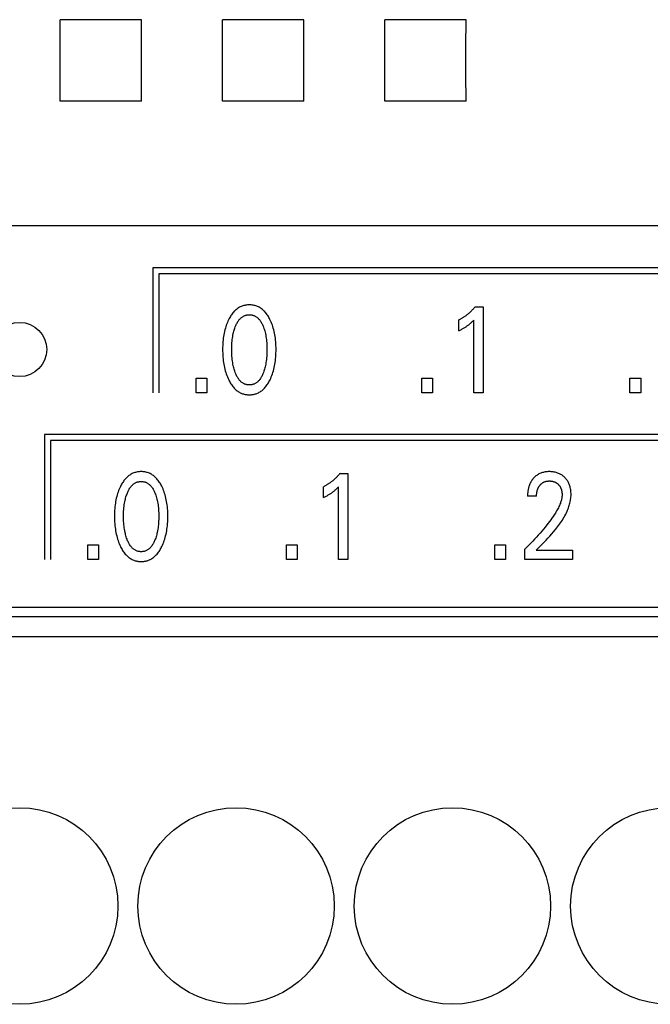
# Model space of a CAD drawing. Extents: x 0 to 594, y 0 to 420.
# Drawn here: x 112 to 124, y 246 to 265 of the extents above; entities that cross this region are included whole.
import ezdxf

# ---------------------------------------------------------------- set-up
doc = ezdxf.new("R2010")
doc.units = 0
doc.header["$LTSCALE"] = 32.67
doc.header["$MEASUREMENT"] = 0
doc.layers.add('20000_FRONT_O', color=7, linetype='CONTINUOUS')

msp = doc.modelspace()

# ---------------------------------------------------------------- linework, layer by layer
at = {"layer": '20000_FRONT_O', "color": 7, "linetype": 'Continuous'}
for p, q in [((114.5552, 264.5319), (113.05186, 264.5319)), ((117.5552, 264.5319), (116.05186, 264.5319)), ((120.5552, 264.5319), (119.05186, 264.5319)), ((114.5552, 263.02856), (113.05186, 263.02856)), ((117.5552, 263.02856), (116.05186, 263.02856)), ((120.5552, 263.02856), (119.05186, 263.02856)), ((151.40353, 260.72425), (86.19087, 260.7242)), ((114.76353, 259.95023), (114.76353, 257.64023)), ((145.79553, 259.95023), (114.76353, 259.95023)), ((114.76453, 259.95023), (114.76453, 257.64023)), ((114.87353, 259.84023), (114.87353, 257.64023)), ((145.68553, 259.84023), (114.87353, 259.84023)), ((114.87453, 259.84023), (114.87453, 257.64023)), ((120.72536, 259.23116), (120.87051, 259.23116)), ((120.87051, 259.23116), (120.87051, 257.64023)), ((120.41874, 258.78552), (120.41874, 258.98509)), ((120.69905, 257.64023), (120.69905, 258.98396)), ((115.56465, 257.64023), (115.56465, 257.91011)), ((115.56465, 257.91011), (115.76241, 257.91011)), ((115.76241, 257.91011), (115.76241, 257.64023)), ((119.73656, 257.64023), (119.73656, 257.91011)), ((119.73656, 257.91011), (119.93432, 257.91011)), ((119.93432, 257.91011), (119.93432, 257.64023)), ((123.58506, 257.64023), (123.58506, 257.91011)), ((123.58506, 257.91011), (123.78282, 257.91011)), ((123.78282, 257.91011), (123.78282, 257.64023)), ((115.76241, 257.64023), (115.56465, 257.64023)), ((119.93432, 257.64023), (119.73656, 257.64023)), ((120.87051, 257.64023), (120.69905, 257.64023)), ((123.78282, 257.64023), (123.58506, 257.64023)), ((112.76353, 256.87023), (112.76353, 254.56023)), ((143.57453, 256.87023), (112.76353, 256.87023)), ((112.87353, 256.76023), (112.87353, 254.56023)), ((143.46453, 256.76023), (112.87353, 256.76023)), ((118.22536, 256.15116), (118.37051, 256.15116)), ((118.37051, 256.15116), (118.37051, 254.56023)), ((117.91874, 255.70552), (117.91874, 255.90509)), ((118.19905, 254.56023), (118.19905, 255.90396)), ((121.85796, 255.7282), (121.69195, 255.7282)), ((113.56465, 254.56023), (113.56465, 254.83011)), ((113.56465, 254.83011), (113.76241, 254.83011)), ((113.76241, 254.83011), (113.76241, 254.56023)), ((117.23656, 254.56023), (117.23656, 254.83011)), ((117.23656, 254.83011), (117.43432, 254.83011)), ((117.43432, 254.83011), (117.43432, 254.56023)), ((121.08506, 254.56023), (121.08506, 254.83011)), ((121.08506, 254.83011), (121.28282, 254.83011)), ((121.28282, 254.83011), (121.28282, 254.56023)), ((121.63934, 254.56023), (121.63934, 254.75187)), ((121.84798, 254.73486), (122.522, 254.73486)), ((122.522, 254.73486), (122.522, 254.56023)), ((113.76241, 254.56023), (113.56465, 254.56023)), ((117.43432, 254.56023), (117.23656, 254.56023)), ((118.37051, 254.56023), (118.19905, 254.56023)), ((121.28282, 254.56023), (121.08506, 254.56023)), ((122.522, 254.56023), (121.63934, 254.56023)), ((101.30353, 253.68023), (145.80344, 253.68023)), ((146.51353, 253.49934), (102.09353, 253.49934)), ((146.51353, 253.13223), (102.09353, 253.13223))]:
    msp.add_line(p, q, dxfattribs=at)
for points in [[(113.05186, 263.02856), (113.05335, 263.52709), (113.05335, 264.03302), (113.05186, 264.5319)], [(114.5552, 263.02856), (114.55372, 263.52709), (114.55372, 264.03302), (114.5552, 264.5319)], [(116.05186, 263.02856), (116.05335, 263.52709), (116.05335, 264.03302), (116.05186, 264.5319)], [(117.5552, 263.02856), (117.55372, 263.52709), (117.55372, 264.03302), (117.5552, 264.5319)], [(119.05186, 263.02856), (119.05335, 263.52709), (119.05335, 264.03302), (119.05186, 264.5319)], [(120.5552, 263.02856), (120.55372, 263.52709), (120.55372, 264.03302), (120.5552, 264.5319)], [(116.93083, 257.88063), (116.9432, 257.90733), (116.95473, 257.93443), (116.96544, 257.96188), (116.97534, 257.98963), (116.98447, 258.01767), (116.99282, 258.04593), (117.00102, 258.07675), (117.00838, 258.10778), (117.01493, 258.13898), (117.02069, 258.17034), (117.02571, 258.20182), (117.03001, 258.23341), (117.03395, 258.26821), (117.0371, 258.30309), (117.03949, 258.33803), (117.04115, 258.37302), (117.04211, 258.40803), (117.04241, 258.44306), (117.04208, 258.47759), (117.04109, 258.51211), (117.0394, 258.54659), (117.03699, 258.58103), (117.03381, 258.6154), (117.02981, 258.6497), (117.02544, 258.68081), (117.02034, 258.71181), (117.01448, 258.74268), (117.00782, 258.77337), (117.00034, 258.80388), (116.99201, 258.83415), (116.98353, 258.86191), (116.97427, 258.88942), (116.96421, 258.91666), (116.95333, 258.94359), (116.9416, 258.97019), (116.92902, 258.99643), (116.91982, 259.01429), (116.91017, 259.03192), (116.90005, 259.04928), (116.88941, 259.06631), (116.87823, 259.08298), (116.86648, 259.09924), (116.85413, 259.11505), (116.84115, 259.13035), (116.82752, 259.1451), (116.81523, 259.15733), (116.80246, 259.16908), (116.78921, 259.1803), (116.7755, 259.19096), (116.76136, 259.20101), (116.7468, 259.21041), (116.73185, 259.21913), (116.71651, 259.2271), (116.70082, 259.23431), (116.6848, 259.2407), (116.66848, 259.24628), (116.65189, 259.25108), (116.63508, 259.2551), (116.61807, 259.25836), (116.60092, 259.26088), (116.58365, 259.26265), (116.5663, 259.2637), (116.54892, 259.26404), (116.53158, 259.26369), (116.51428, 259.26262), (116.49705, 259.26084), (116.47994, 259.25833), (116.46298, 259.25507), (116.44621, 259.25105), (116.42967, 259.24626), (116.41339, 259.24068), (116.39742, 259.23431), (116.38173, 259.22711), (116.36641, 259.21913), (116.35146, 259.21042), (116.33691, 259.20101), (116.32277, 259.19096), (116.30907, 259.1803), (116.29581, 259.16908), (116.28303, 259.15733), (116.27072, 259.1451), (116.25704, 259.13033), (116.244, 259.115), (116.23159, 259.09918), (116.21978, 259.08291), (116.20855, 259.06623), (116.19786, 259.04919), (116.1877, 259.03185), (116.17802, 259.01425), (116.16882, 258.99643), (116.16537, 258.98947)], [(120.72536, 259.23116), (120.7166, 259.22067), (120.7077, 259.21029), (120.69867, 259.20004), (120.68949, 259.1899), (120.68018, 259.17988), (120.67074, 259.16999), (120.66116, 259.16023), (120.65144, 259.1506), (120.6416, 259.1411), (120.63162, 259.13175), (120.62193, 259.12291), (120.61212, 259.11421), (120.60219, 259.10564), (120.59214, 259.09721), (120.58198, 259.08892), (120.57169, 259.08078), (120.5613, 259.07279), (120.55078, 259.06494), (120.54016, 259.05726), (120.52941, 259.04973), (120.51977, 259.04317), (120.51003, 259.03673), (120.50021, 259.03043), (120.49031, 259.02427), (120.48032, 259.01824), (120.47025, 259.01235), (120.4601, 259.00661), (120.44988, 259.001), (120.43957, 258.99555), (120.42919, 258.99024), (120.41874, 258.98509)], [(116.16537, 258.98947), (116.15356, 258.96438), (116.14253, 258.93892), (116.13225, 258.91314), (116.12272, 258.88706), (116.11392, 258.86071), (116.10582, 258.83415), (116.09749, 258.80385), (116.09001, 258.77334), (116.08335, 258.74265), (116.07749, 258.71179), (116.07239, 258.6808), (116.06802, 258.6497), (116.06403, 258.61541), (116.06085, 258.58103), (116.05844, 258.5466), (116.05676, 258.51211), (116.05576, 258.4776), (116.05542, 258.44306), (116.05572, 258.40795), (116.05668, 258.37285), (116.05833, 258.33778), (116.06072, 258.30276), (116.06387, 258.2678), (116.06782, 258.23291), (116.07212, 258.20131), (116.07714, 258.16981), (116.08291, 258.13845), (116.08945, 258.10724), (116.09681, 258.07623), (116.10502, 258.04543), (116.11335, 258.01727), (116.12245, 257.98936), (116.13234, 257.96171), (116.14305, 257.93435), (116.1546, 257.90731), (116.167, 257.88063), (116.1762, 257.86221), (116.18587, 257.84402), (116.19602, 257.82611), (116.20671, 257.80851), (116.21795, 257.79128), (116.22978, 257.77446), (116.24223, 257.7581), (116.25533, 257.74223), (116.26911, 257.72691), (116.28141, 257.71433), (116.2942, 257.70222), (116.30748, 257.69064), (116.32123, 257.67962), (116.33543, 257.66922), (116.35007, 257.65948), (116.36512, 257.65044), (116.38057, 257.64216), (116.39641, 257.63469), (116.41083, 257.62873), (116.42551, 257.62344), (116.44042, 257.6188), (116.45554, 257.61481), (116.47084, 257.61146), (116.48628, 257.60874), (116.50183, 257.60663), (116.51748, 257.60514), (116.53318, 257.60424), (116.54892, 257.60394), (116.56469, 257.60423), (116.58044, 257.60512), (116.59612, 257.60661), (116.61172, 257.60871), (116.6272, 257.61143), (116.64254, 257.61479), (116.6577, 257.61878), (116.67265, 257.62342), (116.68737, 257.62872), (116.70182, 257.63469), (116.71767, 257.64216), (116.73312, 257.65043), (116.74818, 257.65945), (116.76282, 257.66918), (116.77702, 257.67958), (116.79077, 257.6906), (116.80405, 257.70219), (116.81684, 257.71431), (116.82913, 257.72691), (116.84288, 257.74225), (116.85595, 257.75814), (116.86837, 257.77453), (116.88016, 257.79137), (116.89136, 257.80862), (116.902, 257.82621), (116.9121, 257.84412), (116.9217, 257.86227), (116.93083, 257.88063)], [(116.28766, 258.01783), (116.28045, 258.03821), (116.27376, 258.05877), (116.26758, 258.07949), (116.26188, 258.10035), (116.25665, 258.12135), (116.25187, 258.14244), (116.24623, 258.17042), (116.24129, 258.19853), (116.23704, 258.22675), (116.23342, 258.25506), (116.2304, 258.28343), (116.22773, 258.31483), (116.22571, 258.34628), (116.22431, 258.37777), (116.2235, 258.40928), (116.22325, 258.4408), (116.22352, 258.47186), (116.22435, 258.50292), (116.22576, 258.53395), (116.2278, 258.56495), (116.23051, 258.5959), (116.23356, 258.62383), (116.23723, 258.6517), (116.24154, 258.67947), (116.24655, 258.70711), (116.25228, 258.73462), (116.25712, 258.75533), (116.26242, 258.77593), (116.2682, 258.79641), (116.27447, 258.81675), (116.28125, 258.83693), (116.28856, 258.85696), (116.29436, 258.87172), (116.30049, 258.88635), (116.307, 258.90081), (116.31391, 258.91508), (116.32127, 258.92912), (116.3291, 258.9429), (116.33744, 258.95638), (116.34633, 258.96953), (116.35579, 258.98232), (116.36305, 258.99137), (116.37063, 259.00017), (116.37853, 259.00869), (116.38675, 259.0169), (116.39528, 259.02475), (116.40412, 259.03223), (116.41328, 259.03928), (116.42274, 259.04587), (116.43251, 259.05197), (116.44258, 259.05754), (116.45244, 259.06232), (116.46254, 259.06659), (116.47286, 259.07036), (116.48337, 259.07362), (116.49404, 259.07637), (116.50486, 259.07862), (116.51578, 259.08037), (116.52678, 259.08162), (116.53783, 259.08236), (116.54892, 259.08261), (116.56, 259.08236), (116.57106, 259.08161), (116.58206, 259.08037), (116.59298, 259.07862), (116.60379, 259.07637), (116.61447, 259.07361), (116.62498, 259.07036), (116.6353, 259.06659), (116.6454, 259.06232), (116.65526, 259.05754), (116.66533, 259.05197), (116.6751, 259.04587), (116.68456, 259.03928), (116.69371, 259.03224), (116.70255, 259.02477), (116.71108, 259.01691), (116.7193, 259.0087), (116.7272, 259.00018), (116.73478, 258.99137), (116.74204, 258.98232), (116.75151, 258.96952), (116.7604, 258.95635), (116.76875, 258.94286), (116.77659, 258.92907), (116.78395, 258.91502), (116.79086, 258.90075), (116.79736, 258.88629), (116.80349, 258.87168), (116.80927, 258.85696), (116.81131, 258.85153)], [(120.41874, 258.78552), (120.432, 258.79208), (120.44521, 258.79875), (120.45836, 258.80554), (120.47144, 258.81245), (120.48444, 258.81951), (120.49736, 258.82672), (120.50888, 258.83333), (120.52032, 258.84008), (120.53167, 258.84699), (120.54292, 258.85405), (120.55406, 258.86127), (120.5651, 258.86867), (120.57484, 258.87543), (120.58448, 258.88233), (120.59402, 258.88937), (120.60344, 258.89656), (120.61275, 258.9039), (120.62194, 258.91139), (120.63001, 258.91816), (120.63797, 258.92505), (120.64583, 258.93205), (120.65451, 258.94), (120.66307, 258.94807), (120.67154, 258.95624), (120.68539, 258.97), (120.69905, 258.98396)], [(116.81131, 258.85153), (116.81947, 258.82857), (116.82694, 258.80536), (116.83377, 258.78195), (116.83996, 258.75836), (116.84556, 258.73462), (116.85129, 258.7071), (116.8563, 258.67945), (116.86062, 258.65169), (116.86428, 258.62383), (116.86733, 258.5959), (116.87003, 258.56495), (116.87207, 258.53395), (116.87348, 258.50292), (116.87431, 258.47186), (116.87459, 258.4408), (116.87434, 258.40928), (116.87353, 258.37777), (116.87213, 258.34629), (116.87011, 258.31484), (116.86743, 258.28343), (116.86441, 258.25505), (116.86079, 258.22674), (116.85654, 258.19851), (116.85161, 258.17041), (116.84596, 258.14244), (116.84119, 258.12136), (116.83597, 258.10039), (116.83027, 258.07954), (116.82409, 258.05882), (116.8174, 258.03825), (116.81018, 258.01783), (116.80441, 258.00266), (116.79829, 257.98762), (116.7918, 257.97274), (116.78489, 257.95806), (116.77753, 257.9436), (116.76968, 257.9294), (116.7613, 257.9155), (116.75237, 257.90192), (116.74285, 257.88869), (116.7356, 257.87941), (116.72803, 257.87037), (116.72013, 257.8616), (116.7119, 257.85315), (116.70335, 257.84506), (116.69448, 257.83735), (116.68528, 257.83008), (116.67576, 257.82327), (116.66592, 257.81697), (116.65576, 257.8112), (116.64589, 257.8063), (116.63576, 257.80191), (116.6254, 257.79803), (116.61485, 257.79467), (116.60412, 257.79183), (116.59325, 257.78951), (116.58227, 257.7877), (116.5712, 257.78641), (116.56007, 257.78563), (116.54892, 257.78538), (116.53776, 257.78563), (116.52664, 257.78641), (116.51557, 257.7877), (116.50458, 257.78951), (116.49371, 257.79184), (116.48299, 257.79468), (116.47243, 257.79804), (116.46207, 257.80191), (116.45195, 257.8063), (116.44208, 257.8112), (116.43191, 257.81696), (116.42207, 257.82326), (116.41256, 257.83007), (116.40336, 257.83734), (116.39449, 257.84505), (116.38594, 257.85314), (116.37771, 257.86159), (116.36981, 257.87036), (116.36224, 257.8794), (116.35499, 257.88869), (116.34546, 257.90193), (116.33652, 257.91552), (116.32815, 257.92944), (116.32029, 257.94365), (116.31293, 257.95812), (116.30602, 257.9728), (116.29952, 257.98768), (116.29342, 258.0027), (116.28766, 258.01783)], [(114.93083, 254.80063), (114.9432, 254.82733), (114.95473, 254.85443), (114.96544, 254.88188), (114.97534, 254.90963), (114.98447, 254.93767), (114.99282, 254.96593), (115.00102, 254.99675), (115.00838, 255.02778), (115.01493, 255.05898), (115.02069, 255.09034), (115.02571, 255.12182), (115.03001, 255.15341), (115.03395, 255.18821), (115.0371, 255.22309), (115.03949, 255.25803), (115.04115, 255.29302), (115.04211, 255.32803), (115.04241, 255.36306), (115.04208, 255.39759), (115.04109, 255.43211), (115.0394, 255.46659), (115.03699, 255.50103), (115.03381, 255.5354), (115.02981, 255.5697), (115.02544, 255.60081), (115.02034, 255.63181), (115.01448, 255.66268), (115.00782, 255.69337), (115.00034, 255.72388), (114.99201, 255.75415), (114.98353, 255.78191), (114.97427, 255.80942), (114.96421, 255.83666), (114.95333, 255.86359), (114.9416, 255.89019), (114.92902, 255.91643), (114.91982, 255.93429), (114.91017, 255.95192), (114.90005, 255.96928), (114.88941, 255.98631), (114.87823, 256.00298), (114.86648, 256.01924), (114.85413, 256.03505), (114.84115, 256.05035), (114.82752, 256.0651), (114.81523, 256.07733), (114.80246, 256.08908), (114.78921, 256.1003), (114.7755, 256.11096), (114.76136, 256.12101), (114.7468, 256.13041), (114.73185, 256.13913), (114.71651, 256.1471), (114.70082, 256.15431), (114.6848, 256.1607), (114.66848, 256.16628), (114.65189, 256.17108), (114.63508, 256.1751), (114.61807, 256.17836), (114.60092, 256.18088), (114.58365, 256.18265), (114.5663, 256.1837), (114.54892, 256.18404), (114.53158, 256.18369), (114.51428, 256.18262), (114.49705, 256.18084), (114.47994, 256.17833), (114.46298, 256.17507), (114.44621, 256.17105), (114.42967, 256.16626), (114.41339, 256.16068), (114.39742, 256.15431), (114.38173, 256.14711), (114.36641, 256.13913), (114.35146, 256.13042), (114.33691, 256.12101), (114.32277, 256.11096), (114.30907, 256.1003), (114.29581, 256.08908), (114.28303, 256.07733), (114.27072, 256.0651), (114.25704, 256.05033), (114.244, 256.035), (114.23159, 256.01918), (114.21978, 256.00291), (114.20855, 255.98623), (114.19786, 255.96919), (114.1877, 255.95185), (114.17802, 255.93425), (114.16882, 255.91643), (114.16537, 255.90947)], [(118.22536, 256.15116), (118.2166, 256.14067), (118.2077, 256.13029), (118.19867, 256.12004), (118.18949, 256.1099), (118.18018, 256.09988), (118.17074, 256.08999), (118.16116, 256.08023), (118.15144, 256.0706), (118.1416, 256.0611), (118.13162, 256.05175), (118.12193, 256.04291), (118.11212, 256.03421), (118.10219, 256.02564), (118.09214, 256.01721), (118.08198, 256.00892), (118.07169, 256.00078), (118.0613, 255.99279), (118.05078, 255.98494), (118.04016, 255.97726), (118.02941, 255.96973), (118.01977, 255.96317), (118.01003, 255.95673), (118.00021, 255.95043), (117.99031, 255.94427), (117.98032, 255.93824), (117.97025, 255.93235), (117.9601, 255.92661), (117.94988, 255.921), (117.93957, 255.91555), (117.92919, 255.91024), (117.91874, 255.90509)], [(121.82261, 256.08301), (121.81524, 256.0758), (121.80807, 256.06838), (121.80261, 256.06246), (121.79728, 256.05643), (121.79207, 256.05028), (121.78699, 256.04402), (121.78203, 256.03765), (121.77721, 256.03119), (121.77252, 256.02462), (121.76796, 256.01795), (121.76354, 256.0112), (121.75926, 256.00435), (121.75511, 255.99742), (121.75112, 255.99041), (121.74726, 255.98332), (121.74356, 255.97615), (121.73978, 255.96845), (121.73616, 255.96066), (121.73272, 255.95281), (121.72943, 255.94489), (121.7263, 255.9369), (121.72333, 255.92885), (121.72051, 255.92074), (121.71784, 255.91259), (121.71532, 255.90438), (121.71295, 255.89613), (121.71072, 255.88784), (121.70863, 255.87951), (121.70667, 255.87115), (121.70485, 255.86276), (121.70282, 255.85253), (121.70098, 255.84227), (121.69932, 255.83198), (121.69784, 255.82167), (121.69654, 255.81133), (121.69541, 255.80097), (121.69445, 255.7906), (121.69366, 255.78021), (121.69302, 255.76981), (121.69253, 255.75941), (121.69219, 255.749), (121.692, 255.7386), (121.69195, 255.7282)], [(121.84798, 254.73486), (121.88503, 254.77163), (121.92214, 254.80837), (121.9592, 254.84517), (121.99609, 254.88214), (122.03271, 254.91937), (122.06894, 254.95696), (122.10468, 254.995), (122.13981, 255.0336), (122.17423, 255.07285), (122.20782, 255.11284), (122.22739, 255.13706), (122.2466, 255.16159), (122.2654, 255.18644), (122.28377, 255.21162), (122.30167, 255.23713), (122.31906, 255.263), (122.33591, 255.28922), (122.35218, 255.3158), (122.36785, 255.34276), (122.38287, 255.3701), (122.39721, 255.39784), (122.41084, 255.42598), (122.42373, 255.45454), (122.43253, 255.47538), (122.44089, 255.49643), (122.44878, 255.51766), (122.45617, 255.53908), (122.46303, 255.56066), (122.46933, 255.58239), (122.47504, 255.60426), (122.48011, 255.62624), (122.48454, 255.64834), (122.48827, 255.67053), (122.49128, 255.6928), (122.49355, 255.71513), (122.49503, 255.73752), (122.49569, 255.75995), (122.49554, 255.78152), (122.49458, 255.80307), (122.49279, 255.82458), (122.49015, 255.84601), (122.48662, 255.86731), (122.48219, 255.88846), (122.47819, 255.90443), (122.47363, 255.92025), (122.46849, 255.93588), (122.46274, 255.95129), (122.45637, 255.96644), (122.44935, 255.98129), (122.44167, 255.99581), (122.4337, 256.00931), (122.42513, 256.02245), (122.41599, 256.03521), (122.40629, 256.04756), (122.39606, 256.05949), (122.38534, 256.07097), (122.37413, 256.08199), (122.36204, 256.0929), (122.34948, 256.10326), (122.33647, 256.11304), (122.32304, 256.12223), (122.30922, 256.13078), (122.29501, 256.13869), (122.28013, 256.14606), (122.26492, 256.15274), (122.24942, 256.15874), (122.23366, 256.16406), (122.2177, 256.16871), (122.20157, 256.1727), (122.18385, 256.17633), (122.166, 256.17922), (122.14805, 256.1814), (122.13002, 256.18292), (122.11193, 256.18379), (122.09382, 256.18404), (122.07524, 256.18369), (122.05669, 256.18268), (122.03821, 256.18097), (122.01982, 256.17851), (122.00155, 256.17527), (121.98345, 256.17119), (121.96689, 256.16665), (121.95054, 256.16135), (121.93445, 256.1553), (121.91867, 256.1485), (121.90323, 256.14095), (121.8882, 256.13264), (121.87417, 256.12395), (121.86058, 256.11461), (121.84744, 256.10464), (121.83477, 256.0941), (121.82261, 256.08301)], [(114.16537, 255.90947), (114.15356, 255.88438), (114.14253, 255.85892), (114.13225, 255.83314), (114.12272, 255.80706), (114.11392, 255.78071), (114.10582, 255.75415), (114.09749, 255.72385), (114.09001, 255.69334), (114.08335, 255.66265), (114.07749, 255.63179), (114.07239, 255.6008), (114.06802, 255.5697), (114.06403, 255.53541), (114.06085, 255.50103), (114.05844, 255.4666), (114.05676, 255.43211), (114.05576, 255.3976), (114.05542, 255.36306), (114.05572, 255.32795), (114.05668, 255.29285), (114.05833, 255.25778), (114.06072, 255.22276), (114.06387, 255.1878), (114.06782, 255.15291), (114.07212, 255.12131), (114.07714, 255.08981), (114.08291, 255.05845), (114.08945, 255.02724), (114.09681, 254.99623), (114.10502, 254.96543), (114.11335, 254.93727), (114.12245, 254.90936), (114.13234, 254.88171), (114.14305, 254.85435), (114.1546, 254.82731), (114.167, 254.80063), (114.1762, 254.78221), (114.18587, 254.76402), (114.19602, 254.74611), (114.20671, 254.72851), (114.21795, 254.71128), (114.22978, 254.69446), (114.24223, 254.6781), (114.25533, 254.66223), (114.26911, 254.64691), (114.28141, 254.63433), (114.2942, 254.62222), (114.30748, 254.61064), (114.32123, 254.59962), (114.33543, 254.58922), (114.35007, 254.57948), (114.36512, 254.57044), (114.38057, 254.56216), (114.39641, 254.55469), (114.41083, 254.54873), (114.42551, 254.54344), (114.44042, 254.5388), (114.45554, 254.53481), (114.47084, 254.53146), (114.48628, 254.52874), (114.50183, 254.52663), (114.51748, 254.52514), (114.53318, 254.52424), (114.54892, 254.52394), (114.56469, 254.52423), (114.58044, 254.52512), (114.59612, 254.52661), (114.61172, 254.52871), (114.6272, 254.53143), (114.64254, 254.53479), (114.6577, 254.53878), (114.67265, 254.54342), (114.68737, 254.54872), (114.70182, 254.55469), (114.71767, 254.56216), (114.73312, 254.57043), (114.74818, 254.57945), (114.76282, 254.58918), (114.77702, 254.59958), (114.79077, 254.6106), (114.80405, 254.62219), (114.81684, 254.63431), (114.82913, 254.64691), (114.84288, 254.66225), (114.85595, 254.67814), (114.86837, 254.69453), (114.88016, 254.71137), (114.89136, 254.72862), (114.902, 254.74621), (114.9121, 254.76412), (114.9217, 254.78227), (114.93083, 254.80063)], [(114.28766, 254.93783), (114.28045, 254.95821), (114.27376, 254.97877), (114.26758, 254.99949), (114.26188, 255.02035), (114.25665, 255.04135), (114.25187, 255.06244), (114.24623, 255.09042), (114.24129, 255.11853), (114.23704, 255.14675), (114.23342, 255.17506), (114.2304, 255.20343), (114.22773, 255.23483), (114.22571, 255.26628), (114.22431, 255.29777), (114.2235, 255.32928), (114.22325, 255.3608), (114.22352, 255.39186), (114.22435, 255.42292), (114.22576, 255.45395), (114.2278, 255.48495), (114.23051, 255.5159), (114.23356, 255.54383), (114.23723, 255.5717), (114.24154, 255.59947), (114.24655, 255.62711), (114.25228, 255.65462), (114.25712, 255.67533), (114.26242, 255.69593), (114.2682, 255.71641), (114.27447, 255.73675), (114.28125, 255.75693), (114.28856, 255.77696), (114.29436, 255.79172), (114.30049, 255.80635), (114.307, 255.82081), (114.31391, 255.83508), (114.32127, 255.84912), (114.3291, 255.8629), (114.33744, 255.87638), (114.34633, 255.88953), (114.35579, 255.90232), (114.36305, 255.91137), (114.37063, 255.92017), (114.37853, 255.92869), (114.38675, 255.9369), (114.39528, 255.94475), (114.40412, 255.95223), (114.41328, 255.95928), (114.42274, 255.96587), (114.43251, 255.97197), (114.44258, 255.97754), (114.45244, 255.98232), (114.46254, 255.98659), (114.47286, 255.99036), (114.48337, 255.99362), (114.49404, 255.99637), (114.50486, 255.99862), (114.51578, 256.00037), (114.52678, 256.00162), (114.53783, 256.00236), (114.54892, 256.00261), (114.56, 256.00236), (114.57106, 256.00161), (114.58206, 256.00037), (114.59298, 255.99862), (114.60379, 255.99637), (114.61447, 255.99361), (114.62498, 255.99036), (114.6353, 255.98659), (114.6454, 255.98232), (114.65526, 255.97754), (114.66533, 255.97197), (114.6751, 255.96587), (114.68456, 255.95928), (114.69371, 255.95224), (114.70255, 255.94477), (114.71108, 255.93691), (114.7193, 255.9287), (114.7272, 255.92018), (114.73478, 255.91137), (114.74204, 255.90232), (114.75151, 255.88952), (114.7604, 255.87635), (114.76875, 255.86286), (114.77659, 255.84907), (114.78395, 255.83502), (114.79086, 255.82075), (114.79736, 255.80629), (114.80349, 255.79168), (114.80927, 255.77696), (114.81131, 255.77153)], [(117.91874, 255.70552), (117.932, 255.71208), (117.94521, 255.71875), (117.95836, 255.72554), (117.97144, 255.73245), (117.98444, 255.73951), (117.99736, 255.74672), (118.00888, 255.75333), (118.02032, 255.76008), (118.03167, 255.76699), (118.04292, 255.77405), (118.05406, 255.78127), (118.0651, 255.78867), (118.07484, 255.79543), (118.08448, 255.80233), (118.09402, 255.80937), (118.10344, 255.81656), (118.11275, 255.8239), (118.12194, 255.83139), (118.13001, 255.83816), (118.13797, 255.84505), (118.14583, 255.85205), (118.15451, 255.86), (118.16307, 255.86807), (118.17154, 255.87624), (118.18539, 255.89), (118.19905, 255.90396)], [(121.85796, 255.7282), (121.85806, 255.73843), (121.85837, 255.74866), (121.85889, 255.75889), (121.85964, 255.76911), (121.86063, 255.77931), (121.86188, 255.78948), (121.86338, 255.79962), (121.86517, 255.80971), (121.86699, 255.81861), (121.86905, 255.82746), (121.87135, 255.83625), (121.8739, 255.84497), (121.87671, 255.8536), (121.87979, 255.86214), (121.88315, 255.87057), (121.88679, 255.87889), (121.89001, 255.88565), (121.89344, 255.89232), (121.89706, 255.89888), (121.90088, 255.90534), (121.90489, 255.91167), (121.90909, 255.91789), (121.91348, 255.92397), (121.91806, 255.92991), (121.92282, 255.93571), (121.92751, 255.94106), (121.93236, 255.94627), (121.93738, 255.95132), (121.94255, 255.95621), (121.94787, 255.96093), (121.95334, 255.96546), (121.95897, 255.96981), (121.96474, 255.97397), (121.97065, 255.97792), (121.97657, 255.98157), (121.98261, 255.98502), (121.98876, 255.98827), (121.99502, 255.9913), (122.00139, 255.99412), (122.00784, 255.99673), (122.01437, 255.99912), (122.02098, 256.00129), (122.02765, 256.00324), (122.03575, 256.0053), (122.04392, 256.00704), (122.05215, 256.00849), (122.06043, 256.00965), (122.06874, 256.01053), (122.07709, 256.01116), (122.08545, 256.01154), (122.09382, 256.01168), (122.10197, 256.0116), (122.1101, 256.01131), (122.11822, 256.01078), (122.12631, 256.01003), (122.13438, 256.00903), (122.14241, 256.00778), (122.1504, 256.00627), (122.15833, 256.0045), (122.16557, 256.00263), (122.17276, 256.00054), (122.17987, 255.9982), (122.1869, 255.99563), (122.19384, 255.99283), (122.20067, 255.98978), (122.20738, 255.98649), (122.21397, 255.98296), (122.22034, 255.97922), (122.22658, 255.97526), (122.23267, 255.97107), (122.2386, 255.96666), (122.24438, 255.96205), (122.25, 255.95724), (122.25546, 255.95223), (122.26074, 255.94705), (122.26575, 255.94179), (122.27058, 255.93638), (122.27523, 255.93081), (122.2797, 255.92509), (122.28397, 255.91923), (122.28805, 255.91324), (122.29192, 255.90712), (122.29559, 255.90087), (122.29904, 255.89451), (122.30248, 255.88761), (122.30568, 255.88059), (122.30865, 255.87347), (122.31139, 255.86626), (122.31392, 255.85896), (122.31624, 255.85159), (122.31836, 255.84415), (122.32028, 255.83666), (122.32202, 255.82912), (122.32378, 255.82052), (122.32532, 255.81189), (122.32662, 255.80323), (122.3277, 255.79453), (122.32856, 255.78582), (122.32918, 255.77709), (122.32958, 255.76835), (122.32974, 255.75961), (122.32968, 255.75088)], [(114.81131, 255.77153), (114.81947, 255.74857), (114.82694, 255.72536), (114.83377, 255.70195), (114.83996, 255.67836), (114.84556, 255.65462), (114.85129, 255.6271), (114.8563, 255.59945), (114.86062, 255.57169), (114.86428, 255.54383), (114.86733, 255.5159), (114.87003, 255.48495), (114.87207, 255.45395), (114.87348, 255.42292), (114.87431, 255.39186), (114.87459, 255.3608), (114.87434, 255.32928), (114.87353, 255.29777), (114.87213, 255.26629), (114.87011, 255.23484), (114.86743, 255.20343), (114.86441, 255.17505), (114.86079, 255.14674), (114.85654, 255.11851), (114.85161, 255.09041), (114.84596, 255.06244), (114.84119, 255.04136), (114.83597, 255.02039), (114.83027, 254.99954), (114.82409, 254.97882), (114.8174, 254.95825), (114.81018, 254.93783), (114.80441, 254.92266), (114.79829, 254.90762), (114.7918, 254.89274), (114.78489, 254.87806), (114.77753, 254.8636), (114.76968, 254.8494), (114.7613, 254.8355), (114.75237, 254.82192), (114.74285, 254.80869), (114.7356, 254.79941), (114.72803, 254.79037), (114.72013, 254.7816), (114.7119, 254.77315), (114.70335, 254.76506), (114.69448, 254.75735), (114.68528, 254.75008), (114.67576, 254.74327), (114.66592, 254.73697), (114.65576, 254.7312), (114.64589, 254.7263), (114.63576, 254.72191), (114.6254, 254.71803), (114.61485, 254.71467), (114.60412, 254.71183), (114.59325, 254.70951), (114.58227, 254.7077), (114.5712, 254.70641), (114.56007, 254.70563), (114.54892, 254.70538), (114.53776, 254.70563), (114.52664, 254.70641), (114.51557, 254.7077), (114.50458, 254.70951), (114.49371, 254.71184), (114.48299, 254.71468), (114.47243, 254.71804), (114.46207, 254.72191), (114.45195, 254.7263), (114.44208, 254.7312), (114.43191, 254.73696), (114.42207, 254.74326), (114.41256, 254.75007), (114.40336, 254.75734), (114.39449, 254.76505), (114.38594, 254.77314), (114.37771, 254.78159), (114.36981, 254.79036), (114.36224, 254.7994), (114.35499, 254.80869), (114.34546, 254.82193), (114.33652, 254.83552), (114.32815, 254.84944), (114.32029, 254.86365), (114.31293, 254.87812), (114.30602, 254.8928), (114.29952, 254.90768), (114.29342, 254.9227), (114.28766, 254.93783)], [(122.32968, 255.75088), (122.32904, 255.73573), (122.32775, 255.72062), (122.32584, 255.70556), (122.32337, 255.69055), (122.32035, 255.67562), (122.31685, 255.66077), (122.31288, 255.64602), (122.3085, 255.63138), (122.30374, 255.61685), (122.29864, 255.60245), (122.29037, 255.58099), (122.28146, 255.55984), (122.27197, 255.53897), (122.26194, 255.51838), (122.25142, 255.49803), (122.24047, 255.47791), (122.22914, 255.45801), (122.21746, 255.43829), (122.2055, 255.41875), (122.18493, 255.38636), (122.16374, 255.35438), (122.14199, 255.32279), (122.11972, 255.29155), (122.09697, 255.26066), (122.07381, 255.23007), (122.05028, 255.19978), (122.01926, 255.16087), (121.98772, 255.1224), (121.95569, 255.08434), (121.92318, 255.04669), (121.88961, 255.00876), (121.85558, 254.97122), (121.82111, 254.9341), (121.7862, 254.89739), (121.75013, 254.86036), (121.71362, 254.82376), (121.67669, 254.78759), (121.63934, 254.75187)]]:
    msp.add_lwpolyline(points, dxfattribs=at)
for centre, radius in [((112.30353, 258.44023), 0.5), ((112.30353, 248.16023), 1.815), ((116.30353, 248.16023), 1.815), ((120.30353, 248.16023), 1.815), ((124.30353, 248.16023), 1.815)]:
    msp.add_circle(centre, radius, dxfattribs=at)

doc.saveas('drawing.dxf')
